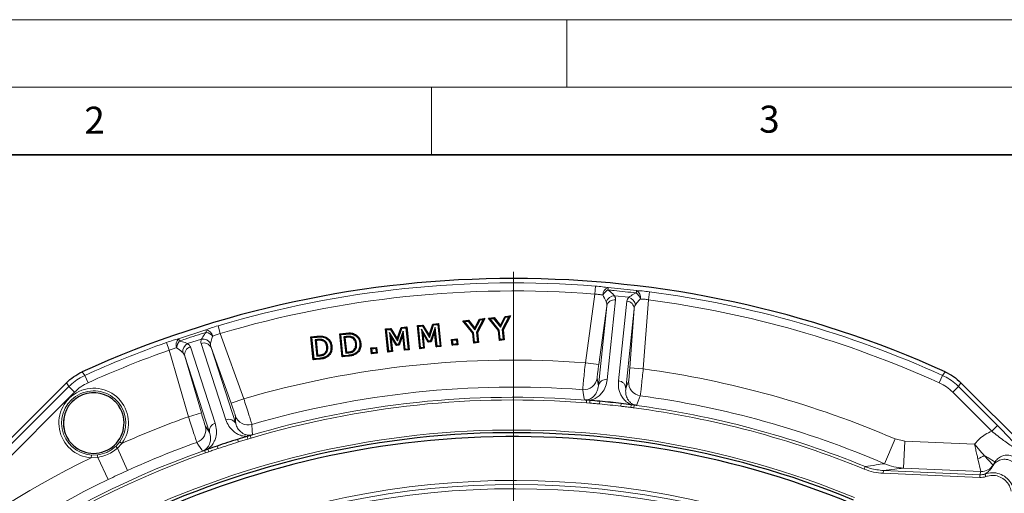
# Model space of a CAD drawing. Units: millimetres. Extents: x 0 to 420, y 0 to 297.
# Drawn here: x 84 to 157, y 262 to 297 of the extents above; entities that cross this region are included whole.
import ezdxf

# ---------------------------------------------------------------- set-up
doc = ezdxf.new("R2010")
doc.units = ezdxf.units.MM
doc.styles.add('SLDTEXTSTYLE0', font='TXT', dxfattribs={"width": 0.605})

# ---------------------------------------------------------------- blocks, each defined once
blk = doc.blocks.new('SW_CENTERMARKSYMBOL_0')
at = {"color": 0, "linetype": 'Continuous', "lineweight": 18}
blk.add_line((0, 1), (0, 77.9), dxfattribs=at)

msp = doc.modelspace()

# ---------------------------------------------------------------- linework, layer by layer
at = {"color": 7, "linetype": 'Continuous', "lineweight": 18}
for p, q in [((0, 297), (420, 297)), ((125, 292), (125, 297)), ((15, 292), (415, 292)), ((115, 292), (115, 287))]:
    msp.add_line(p, q, dxfattribs=at)
at = {"color": 7, "linetype": 'Continuous', "lineweight": 35}
msp.add_line((410, 287), (20, 287), dxfattribs=at)
at = {"color": 8, "linetype": 'Continuous', "lineweight": 18}
for p, q in [((127.1263, 277.2769), (127.0795, 276.682)), ((128.0733, 277.1637), (130.1781, 276.9425)), ((126.3842, 271.5964), (127.0795, 276.682)), ((129.6007, 276.4524), (128.5361, 276.5643)), ((131.1279, 276.8563), (131.0501, 276.2647)), ((127.3475, 269.8955), (127.9684, 275.8026)), ((127.9684, 275.8026), (127.3749, 271.4609)), ((128.6187, 276.2535), (127.9979, 270.3465)), ((128.8345, 270.2585), (129.4553, 276.1656)), ((131.0501, 276.2647), (130.6727, 271.1456)), ((129.9977, 275.5893), (129.3768, 269.6822)), ((129.6755, 271.2191), (129.9977, 275.5893)), ((99.176, 274.3392), (99.3455, 273.7671)), ((96.2605, 273.3776), (98.2733, 274.0316)), ((99.3455, 273.7671), (101.0829, 268.9371)), ((106.5041, 273.5674), (106.5107, 273.5035)), ((108.6432, 273.7923), (108.6498, 273.7283)), ((95.5485, 272.5333), (95.3493, 273.0959)), ((97.9452, 273.349), (96.9271, 273.0183)), ((97.129, 272.768), (98.9644, 267.1191)), ((99.7644, 267.379), (97.929, 273.0279)), ((96.9819, 267.6046), (95.5485, 272.5333)), ((98.5537, 266.4425), (96.7183, 272.0915)), ((96.7183, 272.0915), (97.942, 267.8838)), ((98.6589, 272.722), (100.4943, 267.0731)), ((100.1421, 268.5987), (98.6589, 272.722)), ((108.8268, 272.0849), (108.82, 272.1489)), ((106.6877, 271.8601), (106.6809, 271.924)), ((126.3842, 271.5964), (127.3749, 271.4609)), ((89.1134, 270.9304), (89.3024, 270.6627)), ((89.5484, 270.119), (89.3024, 270.6627)), ((129.6755, 271.2191), (130.6727, 271.1456)), ((152.5976, 270.119), (152.8436, 270.6627)), ((152.8436, 270.6627), (153.0326, 270.9304)), ((63.292, 245.014), (88.1292, 269.8512)), ((88.5512, 269.4293), (88.1292, 269.8512)), ((153.5948, 269.4293), (154.0168, 269.8512)), ((154.0168, 269.8512), (156.9112, 266.9568)), ((88.5512, 269.4293), (63.714, 244.5921)), ((156.4893, 266.5348), (153.5948, 269.4293)), ((100.1421, 268.5987), (101.0829, 268.9371)), ((126.4739, 268.8339), (126.4582, 268.6348)), ((126.703, 268.6169), (126.4582, 268.6348)), ((126.7205, 268.8125), (126.703, 268.6169)), ((127.4513, 268.7497), (127.4328, 268.5508)), ((129.0371, 268.583), (129.0139, 268.3846)), ((129.765, 268.4926), (129.7414, 268.2976)), ((130.0107, 268.4622), (129.9847, 268.2642)), ((96.9819, 267.6046), (97.942, 267.8838)), ((156.4893, 266.5348), (156.9112, 266.9568)), ((101.5696, 266.2164), (101.6264, 266.0249)), ((91.5985, 265.4082), (91.8945, 265.7454)), ((92.0562, 265.6282), (91.7277, 265.2794)), ((91.8945, 265.7454), (92.0562, 265.6282)), ((100.631, 265.9308), (100.6905, 265.7401)), ((101.3328, 266.1442), (101.3906, 265.9565)), ((149.3241, 265.9636), (148.5334, 264.1296)), ((149.3241, 265.9636), (150.0347, 265.8008)), ((150.0347, 265.8008), (149.9475, 263.803)), ((150.0347, 265.8008), (155.2098, 265.5749)), ((89.7993, 264.7684), (89.7852, 264.5692)), ((89.7993, 264.7684), (90.248, 264.7784)), ((91.7277, 265.2794), (92.4755, 263.6272)), ((98.1874, 265.1174), (98.254, 264.9291)), ((98.485, 265.0124), (98.254, 264.9291)), ((98.4214, 265.1982), (98.485, 265.0124)), ((99.1146, 265.438), (99.1785, 265.2488)), ((155.9329, 264.7439), (156.5775, 264.0217)), ((90.2635, 264.5966), (89.7852, 264.5692)), ((90.2635, 264.5966), (91.0486, 262.9618)), ((155.6859, 263.5525), (155.4556, 264.4927)), ((156.5777, 264.0214), (156.5594, 263.9709)), ((147.1036, 263.917), (147.0278, 263.7322)), ((148.4603, 263.6192), (148.4516, 263.4194)), ((155.5885, 263.1078), (148.4516, 263.4194)), ((148.4603, 263.6192), (155.5973, 263.3076)), ((155.6859, 263.5525), (149.9475, 263.803)), ((155.5973, 263.3076), (155.5885, 263.1078)), ((155.5973, 263.3076), (155.6859, 263.5522))]:
    msp.add_line(p, q, dxfattribs=at)
at = {"color": 7, "linetype": 'Continuous', "lineweight": 25}
for p, q in [((119.2001, 274.9017), (119.6187, 274.9456)), ((119.6187, 274.9456), (119.5905, 274.878)), ((119.6187, 274.9456), (120.091, 274.3567)), ((120.091, 274.3567), (120.4375, 275.0316)), ((120.1029, 274.239), (120.4788, 274.9713)), ((120.7222, 274.997), (120.2272, 274.0545)), ((120.835, 275.0735), (120.2932, 274.0419)), ((120.4375, 275.0316), (120.835, 275.0735)), ((120.4375, 275.0316), (120.4788, 274.9713)), ((120.4788, 274.9713), (120.7222, 274.997)), ((120.835, 275.0735), (120.7222, 274.997)), ((112.4527, 273.3839), (112.7358, 274.2223)), ((112.7358, 274.2223), (113.1509, 274.2659)), ((112.7358, 274.2223), (112.7835, 274.1627)), ((113.1509, 274.2659), (113.0936, 274.1953)), ((113.1509, 274.2659), (113.3301, 272.5583)), ((113.9457, 274.3493), (114.3491, 274.392)), ((114.1249, 272.6416), (113.9457, 274.3493)), ((113.9457, 274.3493), (114.0163, 274.2921)), ((114.0163, 274.2921), (114.3154, 274.3237)), ((114.1822, 272.7124), (114.0163, 274.2921)), ((114.3491, 274.392), (114.3154, 274.3237)), ((114.3154, 274.3237), (114.8303, 273.481)), ((114.3491, 274.392), (114.8134, 273.632)), ((114.8134, 273.632), (115.0964, 274.4704)), ((114.8303, 273.481), (115.1442, 274.4108)), ((115.0964, 274.4704), (115.5115, 274.514)), ((115.0964, 274.4704), (115.1442, 274.4108)), ((115.1442, 274.4108), (115.4543, 274.4434)), ((115.5115, 274.514), (115.4543, 274.4434)), ((115.4543, 274.4434), (115.6201, 272.8636)), ((115.5115, 274.514), (115.6908, 272.8064)), ((117.3027, 274.7023), (117.7213, 274.7462)), ((117.3027, 274.7023), (117.4273, 274.6507)), ((118.0473, 273.7839), (117.3027, 274.7023)), ((117.4273, 274.6507), (117.6931, 274.6785)), ((118.1093, 273.8096), (117.4273, 274.6507)), ((117.7213, 274.7462), (117.6931, 274.6785)), ((117.6931, 274.6785), (118.2055, 274.0396)), ((117.7213, 274.7462), (118.1936, 274.1572)), ((118.1936, 274.1572), (118.5401, 274.8322)), ((118.2055, 274.0396), (118.5814, 274.7719)), ((118.8248, 274.7975), (118.3298, 273.8551)), ((118.9376, 274.8741), (118.3958, 273.8425)), ((118.5401, 274.8322), (118.9376, 274.8741)), ((118.5401, 274.8322), (118.5814, 274.7719)), ((118.5814, 274.7719), (118.8248, 274.7975)), ((118.9376, 274.8741), (118.8248, 274.7975)), ((119.2001, 274.9017), (119.3247, 274.8501)), ((119.9447, 273.9833), (119.2001, 274.9017)), ((119.3247, 274.8501), (119.5905, 274.878)), ((120.0067, 274.009), (119.3247, 274.8501)), ((119.5905, 274.878), (120.1029, 274.239)), ((120.091, 274.3567), (120.1029, 274.239)), ((106.0539, 273.5198), (106.5041, 273.5674)), ((106.0539, 273.5198), (106.1246, 273.4626)), ((106.2332, 271.8122), (106.0539, 273.5198)), ((106.1246, 273.4626), (106.5107, 273.5035)), ((107.1578, 273.4999), (107.1303, 273.4418)), ((108.193, 273.7447), (108.6432, 273.7923)), ((108.193, 273.7447), (108.2637, 273.6875)), ((108.3723, 272.037), (108.193, 273.7447)), ((108.2637, 273.6875), (108.6498, 273.7283)), ((108.4295, 272.1077), (108.2637, 273.6875)), ((108.6764, 273.5467), (108.5055, 273.5286)), ((108.5761, 273.4714), (108.5055, 273.5286)), ((108.5055, 273.5286), (108.633, 272.3134)), ((108.6828, 273.4827), (108.5761, 273.4714)), ((108.5761, 273.4714), (108.6903, 272.3841)), ((109.2969, 273.7247), (109.2694, 273.6666)), ((111.585, 274.1012), (111.9884, 274.1439)), ((111.7642, 272.3935), (111.585, 274.1012)), ((111.585, 274.1012), (111.6557, 274.044)), ((111.6557, 274.044), (111.9547, 274.0756)), ((111.8215, 272.4642), (111.6557, 274.044)), ((111.9755, 273.5642), (111.8813, 273.8453)), ((112.4161, 272.957), (111.8813, 273.8453)), ((111.8813, 273.8453), (112.024, 272.4858)), ((111.9884, 274.1439), (111.9547, 274.0756)), ((111.9547, 274.0756), (112.4696, 273.2329)), ((112.3821, 272.8887), (111.9755, 273.5642)), ((111.9755, 273.5642), (112.0947, 272.4286)), ((111.9884, 274.1439), (112.4527, 273.3839)), ((112.4696, 273.2329), (112.7835, 274.1627)), ((112.894, 273.9516), (112.5522, 272.9712)), ((112.86, 273.6589), (112.5995, 272.9115)), ((112.7835, 274.1627), (113.0936, 274.1953)), ((112.86, 273.6589), (112.894, 273.9516)), ((112.9794, 272.5214), (112.86, 273.6589)), ((113.0367, 272.5921), (112.894, 273.9516)), ((113.0936, 274.1953), (113.2595, 272.6155)), ((114.3361, 273.8123), (114.242, 274.0934)), ((114.7768, 273.2051), (114.242, 274.0934)), ((114.242, 274.0934), (114.3847, 272.7339)), ((114.7428, 273.1369), (114.3361, 273.8123)), ((114.3361, 273.8123), (114.4553, 272.6767)), ((114.8134, 273.632), (114.8303, 273.481)), ((115.2546, 274.1997), (114.9128, 273.2193)), ((115.2207, 273.907), (114.9601, 273.1596)), ((115.2207, 273.907), (115.2546, 274.1997)), ((115.3401, 272.7695), (115.2207, 273.907)), ((115.3973, 272.8402), (115.2546, 274.1997)), ((118.0473, 273.7839), (118.1093, 273.8096)), ((118.1232, 273.062), (118.0473, 273.7839)), ((118.1805, 273.1327), (118.1093, 273.8096)), ((118.1936, 274.1572), (118.2055, 274.0396)), ((118.3298, 273.8551), (118.4033, 273.1561)), ((118.3958, 273.8425), (118.3298, 273.8551)), ((118.3958, 273.8425), (118.4739, 273.0988)), ((119.9447, 273.9833), (120.0067, 274.009)), ((120.0206, 273.2614), (119.9447, 273.9833)), ((120.0779, 273.3321), (120.0067, 274.009)), ((120.2932, 274.0419), (120.2272, 274.0545)), ((120.2272, 274.0545), (120.3007, 273.3555)), ((120.2932, 274.0419), (120.3713, 273.2983)), ((106.2904, 271.8829), (106.1246, 273.4626)), ((106.5373, 273.3218), (106.3664, 273.3038)), ((106.437, 273.2466), (106.3664, 273.3038)), ((106.3664, 273.3038), (106.4939, 272.0886)), ((106.5437, 273.2578), (106.437, 273.2466)), ((106.437, 273.2466), (106.5512, 272.1593)), ((107.6082, 272.8183), (107.5442, 272.8117)), ((109.7473, 273.0431), (109.6833, 273.0365)), ((112.3821, 272.8887), (112.4161, 272.957)), ((112.5995, 272.9115), (112.3821, 272.8887)), ((112.5522, 272.9712), (112.4161, 272.957)), ((112.4527, 273.3839), (112.4696, 273.2329)), ((112.5995, 272.9115), (112.5522, 272.9712)), ((114.7428, 273.1369), (114.7768, 273.2051)), ((114.9601, 273.1596), (114.7428, 273.1369)), ((114.9128, 273.2193), (114.7768, 273.2051)), ((114.9601, 273.1596), (114.9128, 273.2193)), ((115.3401, 272.7695), (115.3973, 272.8402)), ((115.6908, 272.8064), (115.3401, 272.7695)), ((115.6201, 272.8636), (115.3973, 272.8402)), ((115.6908, 272.8064), (115.6201, 272.8636)), ((116.4807, 273.3259), (116.8921, 273.3691)), ((116.4807, 273.3259), (116.5514, 273.2687)), ((116.5261, 272.8942), (116.4807, 273.3259)), ((116.5261, 272.8942), (116.5833, 272.9649)), ((116.9376, 272.9374), (116.5261, 272.8942)), ((116.5514, 273.2687), (116.8349, 273.2984)), ((116.5833, 272.9649), (116.5514, 273.2687)), ((116.8669, 272.9946), (116.5833, 272.9649)), ((116.8921, 273.3691), (116.8349, 273.2984)), ((116.8349, 273.2984), (116.8669, 272.9946)), ((116.9376, 272.9374), (116.8669, 272.9946)), ((116.8921, 273.3691), (116.9376, 272.9374)), ((118.1232, 273.062), (118.1805, 273.1327)), ((118.4739, 273.0988), (118.1232, 273.062)), ((118.4033, 273.1561), (118.1805, 273.1327)), ((118.4739, 273.0988), (118.4033, 273.1561)), ((120.0206, 273.2614), (120.0779, 273.3321)), ((120.3713, 273.2983), (120.0206, 273.2614)), ((120.3007, 273.3555), (120.0779, 273.3321)), ((120.3713, 273.2983), (120.3007, 273.3555)), ((106.5512, 272.1593), (106.4939, 272.0886)), ((106.4939, 272.0886), (106.6648, 272.1066)), ((106.5512, 272.1593), (106.6576, 272.1705)), ((107.3066, 272.0621), (107.2676, 272.1133)), ((108.3723, 272.037), (108.4295, 272.1077)), ((108.8268, 272.0849), (108.3723, 272.037)), ((108.82, 272.1489), (108.4295, 272.1077)), ((108.6903, 272.3841), (108.633, 272.3134)), ((108.633, 272.3134), (108.8039, 272.3315)), ((108.6903, 272.3841), (108.7967, 272.3954)), ((109.4457, 272.2869), (109.4067, 272.3381)), ((110.5065, 272.698), (110.918, 272.7412)), ((110.5519, 272.2663), (110.5065, 272.698)), ((110.5065, 272.698), (110.5772, 272.6408)), ((110.5519, 272.2663), (110.6091, 272.337)), ((110.9634, 272.3095), (110.5519, 272.2663)), ((110.5772, 272.6408), (110.8607, 272.6705)), ((110.6091, 272.337), (110.5772, 272.6408)), ((110.8927, 272.3667), (110.6091, 272.337)), ((110.918, 272.7412), (110.8607, 272.6705)), ((110.8607, 272.6705), (110.8927, 272.3667)), ((110.9634, 272.3095), (110.8927, 272.3667)), ((110.918, 272.7412), (110.9634, 272.3095)), ((111.7642, 272.3935), (111.8215, 272.4642)), ((112.0947, 272.4286), (111.7642, 272.3935)), ((112.024, 272.4858), (111.8215, 272.4642)), ((112.0947, 272.4286), (112.024, 272.4858)), ((112.9794, 272.5214), (113.0367, 272.5921)), ((113.3301, 272.5583), (112.9794, 272.5214)), ((113.2595, 272.6155), (113.0367, 272.5921)), ((113.3301, 272.5583), (113.2595, 272.6155)), ((114.1249, 272.6416), (114.1822, 272.7124)), ((114.4553, 272.6767), (114.1249, 272.6416)), ((114.3847, 272.7339), (114.1822, 272.7124)), ((114.4553, 272.6767), (114.3847, 272.7339)), ((106.2332, 271.8122), (106.2904, 271.8829)), ((106.6877, 271.8601), (106.2332, 271.8122)), ((106.6809, 271.924), (106.2904, 271.8829)), ((87.943, 270.1203), (51.3896, 233.5668)), ((190.7564, 233.5668), (154.203, 270.1203)), ((91.6494, 268.6277), (91.6039, 268.6758)), ((130.0107, 268.4622), (129.765, 268.4926)), ((101.5696, 266.2164), (101.3328, 266.1442)), ((156.7217, 264.2519), (156.5777, 264.0214))]:
    msp.add_line(p, q, dxfattribs=at)
at = {"color": 8, "linetype": 'Continuous', "lineweight": 18, "flags": 128}
for points in [[(108.6828, 273.4827), (108.6809, 273.5019), (108.679, 273.5211), (108.6764, 273.5467)], [(106.5437, 273.2578), (106.5418, 273.277), (106.5398, 273.2962), (106.5373, 273.3218)], [(106.6576, 272.1705), (106.6598, 272.1514), (106.6619, 272.1322), (106.6648, 272.1066)], [(108.7967, 272.3954), (108.7989, 272.3762), (108.801, 272.357), (108.8039, 272.3315)], [(88.1292, 269.8512), (88.0517, 269.9633), (87.943, 270.1203)], [(127.2543, 270.4685), (127.3082, 270.1373), (127.3475, 269.8955)], [(129.3768, 269.6822), (129.4656, 269.9106), (129.5871, 270.2233)], [(154.203, 270.1203), (154.0943, 269.9633), (154.0168, 269.8512)], [(126.3107, 268.8506), (126.2948, 268.9501), (126.2271, 269.3751), (126.19, 269.608)], [(130.4493, 269.1604), (130.4473, 269.1552), (130.2928, 268.7537), (130.1738, 268.4446)], [(100.4943, 267.0731), (100.4825, 267.3179), (100.4663, 267.653)], [(98.2355, 266.9281), (98.4194, 266.6475), (98.5537, 266.4425)], [(101.6863, 267.0326), (101.6866, 267.0271), (101.7087, 266.5974), (101.7258, 266.2667)], [(98.0314, 265.0663), (97.9765, 265.1508), (97.7418, 265.5115), (97.6132, 265.7091)]]:
    msp.add_lwpolyline(points, dxfattribs=at)
at = {"color": 7, "linetype": 'Continuous', "lineweight": 25, "flags": 128}
for points in [[(109.105, 273.4393), (109.1128, 273.457), (109.1205, 273.4747), (109.1308, 273.4982)], [(106.9659, 273.2145), (106.9736, 273.2322), (106.9814, 273.2498), (106.9917, 273.2734)], [(107.2369, 272.7826), (107.2561, 272.7846), (107.2753, 272.7866), (107.3009, 272.7892)], [(109.376, 273.0074), (109.3952, 273.0094), (109.4144, 273.0114), (109.44, 273.0141)], [(107.0799, 272.3108), (107.0919, 272.2957), (107.1039, 272.2806), (107.1199, 272.2604)], [(109.219, 272.5357), (109.231, 272.5205), (109.243, 272.5054), (109.259, 272.4853)]]:
    msp.add_lwpolyline(points, dxfattribs=at)
at = {"color": 7, "linetype": 'Continuous', "lineweight": 25}
for centre, radius, start, end in [((121.073, 200.4369), 77.4, 65.611904, 114.388096), ((89.9683, 267.1411), 2.243, 43.157791, 180), ((89.9683, 267.1411), 2.2472, 221.712232, 33.579783), ((89.9683, 267.1411), 2.243, 180, 212.105366), ((121.073, 200.4369), 65.987, 67.569617, 172.430383), ((121.073, 200.4369), 65.7, 67.509708, 172.490292)]:
    msp.add_arc(centre, radius, start, end, dxfattribs=at)
at = {"color": 8, "linetype": 'Continuous', "lineweight": 18}
for centre, radius, start, end in [((121.073, 200.4369), 77.0781, 85.49564, 106.50436), ((128.2507, 276.6081), 0.5833, 107.70954, 179.071099), ((119.573, 277.7611), 8.5212, 354.817557, 355.979998), ((121.073, 200.4369), 76.4814, 85.49564, 106.50436), ((128.5918, 276.041), 1.0893, 119.254989, 148.045359), ((128.5784, 275.8805), 0.6851, 93.540129, 160.692072), ((129.4172, 275.7923), 0.6851, 7.307928, 74.459871), ((138.6168, 275.7595), 8.5212, 172.020002, 173.182443), ((129.4375, 275.9521), 1.0893, 19.954641, 48.745011), ((129.889, 276.4359), 0.5833, 348.928901, 60.29046), ((121.073, 200.4369), 77.0781, 65.657735, 82.50436), ((128.5298, 275.6873), 0.5731, 81.077093, 168.403773), ((129.4245, 275.5933), 0.5731, 359.596227, 86.922907), ((121.073, 200.4369), 76.4814, 65.657735, 82.50436), ((98.2152, 273.4512), 0.5833, 12.928901, 84.29046), ((106.4636, 276.3833), 8.5212, 196.020002, 197.182443), ((97.9995, 272.8256), 1.0893, 43.954641, 72.745011), ((121.073, 200.4369), 77.0781, 109.49564, 114.342265), ((96.6486, 272.9422), 0.5833, 131.70954, 203.071099), ((97.1908, 272.5629), 1.0893, 143.254989, 172.045359), ((88.2521, 270.466), 8.5212, 18.817557, 19.979998), ((97.2439, 272.4108), 0.6851, 117.540129, 184.692072), ((97.2781, 272.2146), 0.5731, 105.077093, 192.403773), ((98.1336, 272.4926), 0.5731, 23.596227, 110.922907), ((98.046, 272.6714), 0.6851, 31.307928, 98.459871), ((121.073, 200.4369), 76.4814, 109.49564, 114.342265), ((121.073, 200.4369), 71.3574, 85.731434, 106.268566), ((121.073, 200.4369), 71.3574, 66.677262, 82.268566), ((126.2636, 270.6055), 1.0002, 265.779762, 352.129329), ((127.909, 269.7803), 0.5731, 81.077093, 168.403773), ((128.8037, 269.6862), 0.5731, 359.596227, 86.922907), ((130.5847, 270.1513), 1.0002, 175.870671, 262.220238), ((89.9683, 267.1411), 2.5785, 324.072743, 265.927257), ((89.9683, 267.1411), 2.3787, 324.072743, 265.927257), ((89.9683, 267.1411), 2.2441, 41.485821, 213.998373), ((121.073, 200.4369), 69.3602, 85.769194, 106.230806), ((121.073, 200.4369), 69.3602, 66.677262, 82.230806), ((121.073, 200.4369), 68.6099, 85.485076, 106.514924), ((121.073, 200.4369), 68.4102, 85.485076, 106.514924), ((121.073, 200.4369), 68.4102, 83.334205, 84.665795), ((121.073, 200.4369), 68.6099, 83.334205, 84.665795), ((121.073, 200.4369), 68.6099, 67.703467, 82.514924), ((101.4069, 267.9929), 1.0002, 199.870671, 286.220238), ((121.073, 200.4369), 68.4102, 67.703467, 82.514924), ((121.073, 200.4369), 71.3574, 109.731434, 113.993924), ((97.2747, 266.6503), 1.0002, 289.779762, 16.129329), ((99.1135, 266.5657), 0.5731, 105.077093, 192.403773), ((99.9691, 266.8437), 0.5731, 23.596227, 110.922907), ((121.073, 200.4369), 66.1865, 67.569617, 172.430383), ((121.073, 200.4369), 69.3602, 109.769194, 114.349694), ((121.073, 200.4369), 68.6099, 107.334205, 108.665795), ((121.073, 200.4369), 68.4102, 107.334205, 108.665795), ((121.073, 200.4369), 68.6099, 109.485076, 142.380501), ((121.073, 200.4369), 68.4102, 109.485076, 142.380501), ((91.923, 264.8299), 1.6758, 181.761539, 188.002289), ((90.4823, 264.1581), 1.6758, 41.997711, 48.238461), ((154.7487, 266.4152), 2.0483, 290.190852, 305.321191), ((121.073, 200.4369), 71.3574, 116.006076, 142.359931), ((155.7293, 264.5517), 1.0002, 267.510846, 328.001197), ((155.7297, 264.5512), 0.9999, 267.492052, 328.005749), ((121.073, 200.4369), 69.3602, 115.650306, 142.315901), ((121.073, 200.4369), 62.4508, 69.14825, 116.317513), ((121.073, 200.4369), 62.1525, 69.14825, 116.317513), ((121.073, 200.4369), 61.8389, 69.353907, 116.196217)]:
    msp.add_arc(centre, radius, start, end, dxfattribs=at)
for centre, major_axis, ratio, start_param, end_param in [((127.0252, 276.4082), (1.594, -0.1502), 0.5064377, 6.2777414, 6.658464), ((131.0462, 275.9855), (1.5904, -0.1845), 0.5064377, 2.7663139, 3.1470365), ((126.9693, 275.8759), (1.0036, 0.0071), 0.8055817, 6.1835732, 6.5642959), ((130.9902, 275.4533), (0.9802, -0.2156), 0.8055817, 2.8604821, 3.2412047), ((95.6103, 272.2611), (1.5173, 0.5111), 0.5064377, 6.2777414, 6.658464), ((99.4555, 273.5105), (1.5279, 0.4784), 0.5064377, 2.7663139, 3.1470365), ((99.6209, 273.0015), (0.9831, 0.2017), 0.8055817, 2.8604821, 3.2412047), ((95.7757, 271.7521), (0.9139, 0.4146), 0.8055817, 6.1835732, 6.5642959), ((154.5818, 264.6012), (1.9959, -0.5798), 0.0092841, 0.0012004, 0.014828), ((155.641, 264.3068), (0.3407, 0.9404), 0.9997658, 3.4455254, 3.8330311), ((154.5381, 263.6023), (1.1478, -0.05), 0.0151928, 6.2784171, 6.2920447), ((155.641, 264.3068), (0.4089, 1.1284), 0.9998327, 3.4455254, 3.8330311)]:
    msp.add_ellipse(centre, major_axis=major_axis, ratio=ratio, start_param=start_param, end_param=end_param, dxfattribs=at)
at = {"color": 7, "linetype": 'Continuous', "lineweight": 25}
for centre, major_axis, start_param, end_param in [((121.7451, 206.8311), (6.4997, 61.8404), 0.0128909, 0.0247503), ((121.7451, 206.8311), (6.4997, 61.8404), 6.2702944, 6.2960762), ((121.7451, 206.8311), (6.4997, 61.8404), 6.258435, 6.2702944), ((119.0862, 206.5516), (-19.215, 59.1377), 6.2702944, 6.2960762), ((119.0862, 206.5516), (-19.215, 59.1377), 6.258435, 6.2702944), ((119.0862, 206.5516), (-19.215, 59.1377), 0.0128909, 0.0247503)]:
    msp.add_ellipse(centre, major_axis=major_axis, ratio=0.99464, start_param=start_param, end_param=end_param, dxfattribs=at)
at = {"color": 8, "linetype": 'Continuous', "lineweight": 18}
for points, knots in [([(127.1263, 277.2769), (127.3069, 277.2607), (127.6484, 277.23), (127.9372, 277.185), (128.0733, 277.1637)], [0, 0, 0, 0, 0.528938, 1, 1, 1, 1]), ([(127.6675, 276.6176), (127.5833, 276.6317), (127.4045, 276.6618), (127.1919, 276.6751), (127.0795, 276.682)], [0, 0, 0, 0, 0.471192, 1, 1, 1, 1]), ([(127.9318, 276.107), (127.9223, 276.1321), (127.8643, 276.285), (127.7571, 276.4661), (127.6675, 276.6176)], [0, 0, 0, 0, 0.1641378, 1, 1, 1, 1]), ([(128.0594, 276.9914), (128.1862, 276.892), (128.3778, 276.7416), (128.4961, 276.6091), (128.5361, 276.5643)], [0, 0, 0, 0, 0.66119, 1, 1, 1, 1]), ([(130.1558, 276.7711), (129.6061, 276.8318), (128.9077, 276.9089), (128.2084, 276.9769), (128.0594, 276.9914)], [0, 0, 0, 0, 0.7870256, 1, 1, 1, 1]), ([(129.6007, 276.4524), (129.7077, 276.5269), (129.8635, 276.6354), (130.086, 276.7387), (130.1558, 276.7711)], [0, 0, 0, 0, 0.6864132, 1, 1, 1, 1]), ([(130.1781, 276.9425), (130.3156, 276.935), (130.6075, 276.919), (130.9479, 276.878), (131.1279, 276.8563)], [0, 0, 0, 0, 0.47106201, 1, 1, 1, 1]), ([(130.4614, 276.3239), (130.4133, 276.275), (130.2641, 276.1233), (130.1643, 275.9779), (130.0967, 275.8794)], [0, 0, 0, 0, 0.3226151, 1, 1, 1, 1]), ([(131.0501, 276.2647), (130.9386, 276.2813), (130.7279, 276.3125), (130.5468, 276.3203), (130.4614, 276.3239)], [0, 0, 0, 0, 0.52880801, 1, 1, 1, 1]), ([(98.2733, 274.0316), (98.4019, 274.0807), (98.6751, 274.1848), (99.0027, 274.2858), (99.176, 274.3392)], [0, 0, 0, 0, 0.471062, 1, 1, 1, 1]), ([(98.3226, 273.866), (97.7958, 273.6978), (97.1264, 273.4842), (96.4599, 273.2619), (96.3179, 273.2146)], [0, 0, 0, 0, 0.7870256, 1, 1, 1, 1]), ([(97.9452, 273.349), (98.0126, 273.4606), (98.1108, 273.6231), (98.2721, 273.808), (98.3226, 273.866)], [0, 0, 0, 0, 0.6864132, 1, 1, 1, 1]), ([(98.7837, 273.5817), (98.7597, 273.5175), (98.6851, 273.3182), (98.653, 273.1448), (98.6313, 273.0274)], [0, 0, 0, 0, 0.3226151, 1, 1, 1, 1]), ([(99.3455, 273.7671), (99.237, 273.7369), (99.0318, 273.6797), (98.8632, 273.6131), (98.7837, 273.5817)], [0, 0, 0, 0, 0.528808, 1, 1, 1, 1]), ([(95.3493, 273.0959), (95.5209, 273.1545), (95.8454, 273.2653), (96.1275, 273.3417), (96.2605, 273.3776)], [0, 0, 0, 0, 0.528938, 1, 1, 1, 1]), ([(96.3179, 273.2146), (96.4741, 273.1753), (96.7104, 273.1158), (96.8723, 273.0429), (96.9271, 273.0183)], [0, 0, 0, 0, 0.66119, 1, 1, 1, 1]), ([(96.1119, 272.7136), (96.0292, 272.6923), (95.8537, 272.6471), (95.654, 272.5727), (95.5485, 272.5333)], [0, 0, 0, 0, 0.471192, 1, 1, 1, 1]), ([(96.5611, 272.3547), (96.5422, 272.3738), (96.427, 272.4898), (96.2554, 272.6117), (96.1119, 272.7136)], [0, 0, 0, 0, 0.1641378, 1, 1, 1, 1]), ([(126.3842, 271.5964), (126.3608, 271.3724), (126.3139, 270.9245), (126.2538, 270.3276), (126.2106, 269.877), (126.1913, 269.6542), (126.1903, 269.6196), (126.19, 269.608)], [0, 0, 0, 0, 0.222338, 0.4447882, 0.6670515, 0.888952, 1, 1, 1, 1]), ([(127.2543, 270.4685), (127.2542, 270.4743), (127.254, 270.4917), (127.265, 270.603), (127.2917, 270.8279), (127.3296, 271.1258), (127.3598, 271.3492), (127.3749, 271.4609)], [0, 0, 0, 0, 0.11099002, 0.33277692, 0.5549921, 0.77750171, 1, 1, 1, 1]), ([(88.1292, 269.8512), (88.2775, 269.9867), (88.5775, 270.2611), (88.9873, 270.5133), (89.2376, 270.632), (89.3024, 270.6627)], [0, 0, 0, 0, 0.419888, 0.8497569, 1, 1, 1, 1]), ([(129.6755, 271.2191), (129.6681, 271.1207), (129.6523, 270.9099), (129.6282, 270.6162), (129.607, 270.3803), (129.5932, 270.2516), (129.5888, 270.2312), (129.5871, 270.2233)], [0, 0, 0, 0, 0.1951304, 0.4177318, 0.6399528, 0.8617384, 1, 1, 1, 1]), ([(130.6727, 271.1456), (130.652, 270.9495), (130.6078, 270.5295), (130.5439, 269.9442), (130.4906, 269.474), (130.4592, 269.2173), (130.4521, 269.1762), (130.4493, 269.1604)], [0, 0, 0, 0, 0.1949855, 0.4175135, 0.6397707, 0.8616653, 1, 1, 1, 1]), ([(152.8436, 270.6627), (153.0227, 270.5718), (153.3852, 270.3879), (153.7658, 270.0934), (153.9651, 269.901), (154.0168, 269.8512)], [0, 0, 0, 0, 0.419888, 0.8497569, 1, 1, 1, 1]), ([(89.5484, 270.119), (89.3695, 270.0283), (89.0058, 269.8437), (88.7044, 269.5689), (88.5512, 269.4293)], [0, 0, 0, 0, 0.49183213, 1, 1, 1, 1]), ([(126.3107, 268.8506), (126.3444, 268.8495), (126.4347, 268.8465), (126.6308, 268.8789), (126.8207, 268.9675), (126.9916, 269.0986), (127.1348, 269.2695), (127.2504, 269.4731), (127.3211, 269.6913), (127.3396, 269.8337), (127.3475, 269.8955)], [0, 0, 0, 0, 0.0264106, 0.0706227, 0.1887218, 0.3197779, 0.4511554, 0.6494507, 0.8478448, 1, 1, 1, 1]), ([(127.9979, 270.3465), (127.9679, 270.18), (127.9075, 269.844), (127.686, 269.4446), (127.4054, 269.1498), (127.1393, 268.9447), (126.8581, 268.856), (126.7205, 268.8125)], [0, 0, 0, 0, 0.2844666, 0.5739682, 0.7161705, 0.8611568, 1, 1, 1, 1]), ([(129.765, 268.4926), (129.6394, 268.5636), (129.3857, 268.7072), (129.1667, 268.9628), (128.9547, 269.3062), (128.8188, 269.7449), (128.8292, 270.0861), (128.8345, 270.2585)], [0, 0, 0, 0, 0.1388418, 0.280528, 0.426033, 0.7099852, 1, 1, 1, 1]), ([(153.5948, 269.4293), (153.4468, 269.5646), (153.1458, 269.8398), (152.7823, 270.0249), (152.5976, 270.119)], [0, 0, 0, 0, 0.4918321, 1, 1, 1, 1]), ([(129.3768, 269.6822), (129.3699, 269.5699), (129.356, 269.3453), (129.4381, 269.0581), (129.5591, 268.8287), (129.6992, 268.665), (129.8665, 268.5388), (130.0517, 268.4664), (130.1406, 268.4505), (130.1738, 268.4446)], [0, 0, 0, 0, 0.2745298, 0.5488095, 0.6801973, 0.8112635, 0.9293718, 0.9735873, 1, 1, 1, 1]), ([(100.1421, 268.5987), (100.1754, 268.5057), (100.2466, 268.3067), (100.3441, 268.0286), (100.4206, 267.8044), (100.4604, 267.6813), (100.4647, 267.6608), (100.4663, 267.653)], [0, 0, 0, 0, 0.1951304, 0.4177318, 0.6399528, 0.8617384, 1, 1, 1, 1]), ([(101.0829, 268.9371), (101.1438, 268.7495), (101.2742, 268.3478), (101.4539, 267.7872), (101.5964, 267.3359), (101.6722, 267.0886), (101.6824, 267.0481), (101.6863, 267.0326)], [0, 0, 0, 0, 0.1949855, 0.4175135, 0.6397707, 0.8616653, 1, 1, 1, 1]), ([(127.4328, 268.5508), (127.3, 268.563), (127.0568, 268.5854), (126.8135, 268.6071), (126.703, 268.6169)], [0, 0, 0, 0, 0.5459179, 1, 1, 1, 1]), ([(129.7414, 268.2976), (129.6091, 268.3136), (129.3666, 268.343), (129.124, 268.3716), (129.0139, 268.3846)], [0, 0, 0, 0, 0.5459169, 1, 1, 1, 1]), ([(98.2355, 266.9281), (98.2331, 266.9334), (98.2257, 266.9491), (98.1905, 267.0553), (98.1234, 267.2717), (98.0369, 267.5593), (97.9736, 267.7756), (97.942, 267.8838)], [0, 0, 0, 0, 0.11099, 0.3327769, 0.5549921, 0.7775017, 1, 1, 1, 1]), ([(129.9847, 268.2642), (129.9487, 268.2693), (129.8677, 268.281), (129.7866, 268.2917), (129.7414, 268.2976)], [0, 0, 0, 0, 0.4434836, 1, 1, 1, 1]), ([(96.9819, 267.6046), (97.0516, 267.3905), (97.1909, 266.9622), (97.3788, 266.3924), (97.5226, 265.9632), (97.5956, 265.7518), (97.6088, 265.7198), (97.6132, 265.7091)], [0, 0, 0, 0, 0.22233804, 0.44478818, 0.66705152, 0.88895199, 1, 1, 1, 1]), ([(98.9644, 267.1191), (99.0048, 266.9548), (99.0862, 266.6233), (99.0463, 266.1683), (98.9098, 265.7849), (98.7502, 265.4893), (98.5294, 265.2938), (98.4214, 265.1982)], [0, 0, 0, 0, 0.2844666, 0.5739682, 0.7161705, 0.8611568, 1, 1, 1, 1]), ([(101.3328, 266.1442), (101.1892, 266.158), (100.899, 266.186), (100.5949, 266.3304), (100.2616, 266.5579), (99.9591, 266.9034), (99.8298, 267.2194), (99.7644, 267.379)], [0, 0, 0, 0, 0.1388418, 0.280528, 0.426033, 0.7099852, 1, 1, 1, 1]), ([(100.4943, 267.0731), (100.5337, 266.9676), (100.6123, 266.7569), (100.8041, 266.5279), (101.008, 266.3676), (101.2026, 266.275), (101.4067, 266.2278), (101.6053, 266.2369), (101.693, 266.2586), (101.7258, 266.2667)], [0, 0, 0, 0, 0.27452978, 0.54880953, 0.68019728, 0.81126354, 0.92937181, 0.97358734, 1, 1, 1, 1]), ([(156.9112, 266.9568), (157.0671, 266.7986), (157.3794, 266.482), (157.7834, 266.0499), (158.1261, 265.6712), (158.416, 265.3479), (158.693, 265.0463), (159.0147, 264.7288), (159.3382, 264.4349), (159.7283, 264.0875), (160.1782, 263.672), (160.5701, 263.2965), (160.7926, 263.0751), (160.8488, 263.0191)], [0, 0, 0, 0, 0.11324884, 0.22674287, 0.31407528, 0.40149608, 0.47758054, 0.53493089, 0.62690083, 0.7197528, 0.83983308, 0.95953129, 1, 1, 1, 1]), ([(98.0314, 265.0663), (98.0627, 265.079), (98.1464, 265.113), (98.3124, 265.2224), (98.4499, 265.3806), (98.5527, 265.5698), (98.614, 265.7842), (98.6368, 266.0171), (98.6126, 266.2453), (98.5716, 266.3828), (98.5537, 266.4425)], [0, 0, 0, 0, 0.0264106, 0.0706227, 0.1887218, 0.3197779, 0.4511554, 0.6494507, 0.8478448, 1, 1, 1, 1]), ([(155.2098, 265.5749), (155.2185, 265.5859), (155.3323, 265.7302), (155.5815, 265.9902), (156.0016, 266.311), (156.325, 266.4595), (156.4893, 266.5348)], [0, 0, 0, 0, 0.0260091, 0.3412009, 0.665534, 1, 1, 1, 1]), ([(160.4269, 262.5972), (160.3862, 262.6474), (160.218, 262.8553), (159.93, 263.222), (159.5875, 263.684), (159.2694, 264.1475), (158.9416, 264.5793), (158.5585, 264.9756), (158.0246, 265.3959), (157.475, 265.7624), (156.9267, 266.1824), (156.6349, 266.4175), (156.4893, 266.5348)], [0, 0, 0, 0, 0.033428, 0.1384041, 0.2438165, 0.3474691, 0.4504351, 0.5314745, 0.6298072, 0.8061883, 0.9032521, 1, 1, 1, 1]), ([(101.3906, 265.9565), (101.2631, 265.9173), (101.0297, 265.8455), (100.7964, 265.773), (100.6905, 265.7401)], [0, 0, 0, 0, 0.5459169, 1, 1, 1, 1]), ([(101.6264, 266.0249), (101.5914, 266.015), (101.5127, 265.9927), (101.4342, 265.9695), (101.3906, 265.9565)], [0, 0, 0, 0, 0.4434836, 1, 1, 1, 1]), ([(155.2098, 265.5749), (155.2107, 265.5737), (155.2896, 265.4712), (155.4534, 265.2665), (155.699, 264.9837), (155.8567, 264.822), (155.9329, 264.7439)], [0, 0, 0, 0, 0.0036697, 0.3351429, 0.6787931, 1, 1, 1, 1]), ([(155.2098, 265.5749), (155.2101, 265.5735), (155.238, 265.4419), (155.2938, 265.1845), (155.3771, 264.8179), (155.4297, 264.6001), (155.4556, 264.4927)], [0, 0, 0, 0, 0.0036475, 0.3463453, 0.6775743, 1, 1, 1, 1]), ([(90.248, 264.7784), (90.486, 264.8253), (90.987, 264.924), (91.388, 265.2415), (91.5985, 265.4082)], [0, 0, 0, 0, 0.4752054, 1, 1, 1, 1]), ([(91.7277, 265.2794), (91.5967, 265.175), (91.3302, 264.9628), (90.8354, 264.7189), (90.4647, 264.6396), (90.2635, 264.5966)], [0, 0, 0, 0, 0.3067979, 0.6237964, 1, 1, 1, 1]), ([(99.1785, 265.2488), (99.0522, 265.206), (98.8209, 265.1275), (98.5899, 265.0483), (98.485, 265.0124)], [0, 0, 0, 0, 0.5459179, 1, 1, 1, 1]), ([(158.5139, 263.2165), (158.5139, 263.2165), (158.5374, 263.2607), (158.605, 263.4116), (158.6612, 263.6941), (158.6271, 263.9496), (158.5455, 264.1887), (158.4627, 264.3325), (158.3328, 264.4757), (158.188, 264.603), (157.9326, 264.7343), (157.6325, 264.7724), (157.3344, 264.7316), (157.0491, 264.6111), (156.8372, 264.4197), (156.7438, 264.2874), (156.7214, 264.2514), (156.7214, 264.2514)], [0, 0, 0, 0, 0.0000037, 0.0471592, 0.1554453, 0.2665696, 0.2831414, 0.391055, 0.4165679, 0.4620632, 0.5686792, 0.675961, 0.7363515, 0.8475346, 0.9600621, 0.9999963, 1, 1, 1, 1]), ([(147.1036, 263.917), (147.3766, 263.9568), (147.8605, 264.0274), (148.3291, 264.0986), (148.5334, 264.1296)], [0, 0, 0, 0, 0.5640899, 1, 1, 1, 1]), ([(149.9475, 263.803), (149.7085, 263.8245), (149.2222, 263.8683), (148.7655, 264.0415), (148.5334, 264.1296)], [0, 0, 0, 0, 0.4916534, 1, 1, 1, 1]), ([(156.5594, 263.9709), (156.6175, 264.0487), (156.7484, 264.2239), (157.0042, 264.3749), (157.2627, 264.4472), (157.4912, 264.4604), (157.729, 264.42), (157.9573, 264.3223), (158.156, 264.1735), (158.3099, 263.9877), (158.4127, 263.7833), (158.4794, 263.5233), (158.4764, 263.2262), (158.3902, 263.0252), (158.3519, 262.936)], [0, 0, 0, 0, 0.0918563, 0.2068485, 0.2735988, 0.3456527, 0.4217335, 0.5, 0.5782665, 0.6543473, 0.7264012, 0.7931515, 0.9081437, 1, 1, 1, 1]), ([(156.5594, 263.9709), (156.5594, 263.9709), (156.5594, 263.9709), (156.5594, 263.9709), (156.5594, 263.9709), (156.5594, 263.9709), (156.5594, 263.9709), (156.5595, 263.9712), (156.5601, 263.9721), (156.5621, 263.9757), (156.5705, 263.9901), (156.6039, 264.0479), (156.6556, 264.1376), (156.7014, 264.2169), (156.7217, 264.2519)], [0, 0, 0, 0, 0.00000074, 0.00000267, 0.00001012, 0.00003939, 0.00015537, 0.0006171, 0.00245962, 0.00982092, 0.03924858, 0.15692407, 0.6275558, 1, 1, 1, 1]), ([(92.4755, 263.6272), (92.4415, 263.6118), (91.9634, 263.3953), (91.4891, 263.1705), (91.0486, 262.9618)], [0, 0, 0, 0, 0.0711413, 1, 1, 1, 1]), ([(148.4516, 263.4194), (148.2112, 263.4402), (147.7231, 263.4826), (147.2619, 263.6482), (147.0278, 263.7322)], [0, 0, 0, 0, 0.492508, 1, 1, 1, 1]), ([(147.1036, 263.917), (147.2287, 263.8694), (147.6638, 263.7037), (148.1289, 263.6543), (148.4603, 263.6192)], [0, 0, 0, 0, 0.2874406, 1, 1, 1, 1]), ([(149.9475, 263.803), (149.7316, 263.7757), (149.2444, 263.714), (148.7408, 263.6531), (148.4603, 263.6192)], [0, 0, 0, 0, 0.4431532, 1, 1, 1, 1]), ([(155.978, 263.3652), (156.0332, 263.3991), (156.1437, 263.4669), (156.279, 263.5881), (156.3924, 263.7142), (156.4864, 263.8434), (156.5348, 263.9281), (156.5594, 263.9709)], [0, 0, 0, 0, 0.1996332, 0.3998078, 0.5989223, 0.7971885, 1, 1, 1, 1]), ([(155.9781, 263.3652), (155.9781, 263.3652), (156.0248, 263.3819), (156.244, 263.4495), (156.6591, 263.4865), (157.1922, 263.3529), (157.6552, 263.0474), (157.9774, 262.6195), (158.0893, 262.2879), (158.1179, 262.1302), (158.1179, 262.1302)], [0, 0, 0, 0, 0.00000428, 0.05311444, 0.24555072, 0.43738986, 0.63114887, 0.82828311, 0.99999572, 1, 1, 1, 1]), ([(157.9211, 262.0945), (157.8841, 262.2314), (157.8046, 262.525), (157.5145, 262.8994), (157.111, 263.1678), (156.6433, 263.2834), (156.2783, 263.2531), (156.0869, 263.1905), (156.0455, 263.1769)], [0, 0, 0, 0, 0.1719272, 0.3689632, 0.5624687, 0.7541495, 0.9467368, 1, 1, 1, 1])]:
    msp.add_open_spline(points, degree=3, knots=knots, dxfattribs=at)
at = {"color": 7, "linetype": 'Continuous', "lineweight": 25}
for points, knots in [([(106.5041, 273.5674), (106.6114, 273.5766), (106.7748, 273.5906), (106.9966, 273.5618), (107.1035, 273.5208), (107.1578, 273.4999)], [0, 0, 0, 0, 0.484803, 0.7382217, 1, 1, 1, 1]), ([(106.5107, 273.5035), (106.6124, 273.5123), (106.7672, 273.5258), (106.9774, 273.5), (107.0788, 273.4614), (107.1303, 273.4418)], [0, 0, 0, 0, 0.4851345, 0.7382786, 1, 1, 1, 1]), ([(107.1578, 273.4999), (107.2446, 273.4462), (107.4106, 273.3434), (107.5623, 273.0899), (107.593, 272.9086), (107.6082, 272.8183)], [0, 0, 0, 0, 0.3551347, 0.6789651, 1, 1, 1, 1]), ([(108.6432, 273.7923), (108.7505, 273.8015), (108.9139, 273.8155), (109.1357, 273.7867), (109.2426, 273.7456), (109.2969, 273.7247)], [0, 0, 0, 0, 0.484803, 0.7382217, 1, 1, 1, 1]), ([(108.6498, 273.7283), (108.7515, 273.7372), (108.9063, 273.7506), (109.1165, 273.7248), (109.2179, 273.6862), (109.2694, 273.6666)], [0, 0, 0, 0, 0.4851345, 0.7382786, 1, 1, 1, 1]), ([(109.1308, 273.4982), (109.0925, 273.5126), (109.0173, 273.5408), (108.8634, 273.5617), (108.7502, 273.5526), (108.6764, 273.5467)], [0, 0, 0, 0, 0.2647196, 0.5204547, 1, 1, 1, 1]), ([(109.105, 273.4393), (109.071, 273.4521), (109.0035, 273.4775), (108.8607, 273.4973), (108.7539, 273.4885), (108.6828, 273.4827)], [0, 0, 0, 0, 0.2536733, 0.5027169, 1, 1, 1, 1]), ([(109.44, 273.0141), (109.4263, 273.0946), (109.4033, 273.2297), (109.2973, 273.3933), (109.1993, 273.467), (109.14, 273.494), (109.1308, 273.4982)], [0, 0, 0, 0, 0.4027133, 0.6755841, 0.949442, 1, 1, 1, 1]), ([(109.2694, 273.6666), (109.3493, 273.6171), (109.5018, 273.5226), (109.6412, 273.2883), (109.6693, 273.1207), (109.6833, 273.0365)], [0, 0, 0, 0, 0.3541968, 0.6759373, 1, 1, 1, 1]), ([(109.2969, 273.7247), (109.3837, 273.671), (109.5497, 273.5682), (109.7014, 273.3148), (109.7321, 273.1334), (109.7473, 273.0431)], [0, 0, 0, 0, 0.3551347, 0.6789651, 1, 1, 1, 1]), ([(106.9917, 273.2734), (106.9534, 273.2878), (106.8782, 273.316), (106.7243, 273.3369), (106.6111, 273.3278), (106.5373, 273.3218)], [0, 0, 0, 0, 0.26471964, 0.52045474, 1, 1, 1, 1]), ([(106.9659, 273.2145), (106.9319, 273.2273), (106.8644, 273.2527), (106.7215, 273.2724), (106.6148, 273.2637), (106.5437, 273.2578)], [0, 0, 0, 0, 0.2536733, 0.5027169, 1, 1, 1, 1]), ([(107.2369, 272.7826), (107.2247, 272.8556), (107.2046, 272.9758), (107.1128, 273.1209), (107.0275, 273.1864), (106.9751, 273.2103), (106.9659, 273.2145)], [0, 0, 0, 0, 0.41111472, 0.67668059, 0.94342798, 1, 1, 1, 1]), ([(107.3009, 272.7892), (107.2872, 272.8698), (107.2641, 273.0049), (107.1582, 273.1684), (107.0602, 273.2422), (107.0009, 273.2692), (106.9917, 273.2734)], [0, 0, 0, 0, 0.4027133, 0.6755841, 0.949442, 1, 1, 1, 1]), ([(107.0799, 272.3108), (107.1164, 272.3464), (107.1877, 272.4157), (107.2474, 272.5842), (107.2409, 272.7075), (107.2369, 272.7826)], [0, 0, 0, 0, 0.2914249, 0.5684041, 1, 1, 1, 1]), ([(107.1199, 272.2604), (107.1567, 272.2952), (107.235, 272.3692), (107.305, 272.5428), (107.31, 272.6892), (107.302, 272.7765), (107.3009, 272.7892)], [0, 0, 0, 0, 0.2581581, 0.5489548, 0.9340631, 1, 1, 1, 1]), ([(107.1303, 273.4418), (107.2102, 273.3923), (107.3627, 273.2978), (107.5021, 273.0635), (107.5302, 272.8958), (107.5442, 272.8117)], [0, 0, 0, 0, 0.3541968, 0.6759373, 1, 1, 1, 1]), ([(107.5442, 272.8117), (107.5454, 272.7103), (107.5477, 272.5084), (107.4308, 272.2616), (107.3122, 272.1538), (107.2676, 272.1133)], [0, 0, 0, 0, 0.3862426, 0.7694823, 1, 1, 1, 1]), ([(107.6082, 272.8183), (107.61, 272.7173), (107.6137, 272.5076), (107.495, 272.2364), (107.3609, 272.1124), (107.3066, 272.0621)], [0, 0, 0, 0, 0.3555969, 0.7387727, 1, 1, 1, 1]), ([(109.376, 273.0074), (109.3638, 273.0804), (109.3437, 273.2006), (109.2519, 273.3458), (109.1666, 273.4112), (109.1142, 273.4351), (109.105, 273.4393)], [0, 0, 0, 0, 0.4111147, 0.6766806, 0.943428, 1, 1, 1, 1]), ([(109.219, 272.5357), (109.2555, 272.5712), (109.3268, 272.6405), (109.3865, 272.809), (109.38, 272.9323), (109.376, 273.0074)], [0, 0, 0, 0, 0.2914249, 0.5684041, 1, 1, 1, 1]), ([(109.259, 272.4853), (109.2958, 272.5201), (109.3741, 272.594), (109.4441, 272.7677), (109.4491, 272.914), (109.4411, 273.0013), (109.44, 273.0141)], [0, 0, 0, 0, 0.2581581, 0.5489548, 0.9340631, 1, 1, 1, 1]), ([(109.6833, 273.0365), (109.6845, 272.9352), (109.6868, 272.7333), (109.5699, 272.4864), (109.4513, 272.3786), (109.4067, 272.3381)], [0, 0, 0, 0, 0.3862426, 0.7694823, 1, 1, 1, 1]), ([(109.7473, 273.0431), (109.7491, 272.9421), (109.7528, 272.7324), (109.6341, 272.4613), (109.5, 272.3372), (109.4457, 272.2869)], [0, 0, 0, 0, 0.3555969, 0.7387727, 1, 1, 1, 1]), ([(106.6576, 272.1705), (106.7068, 272.177), (106.8044, 272.1899), (106.9526, 272.2254), (107.0367, 272.2819), (107.0799, 272.3108)], [0, 0, 0, 0, 0.3308985, 0.6566453, 1, 1, 1, 1]), ([(106.6648, 272.1066), (106.714, 272.1131), (106.8174, 272.1266), (106.9773, 272.1649), (107.0715, 272.228), (107.1199, 272.2604)], [0, 0, 0, 0, 0.306538, 0.6439396, 1, 1, 1, 1]), ([(107.2676, 272.1133), (107.1802, 272.0612), (107.0464, 271.9815), (106.8404, 271.9436), (106.7342, 271.9306), (106.6809, 271.924)], [0, 0, 0, 0, 0.484417, 0.7411926, 1, 1, 1, 1]), ([(107.3066, 272.0621), (107.22, 272.0092), (107.0823, 271.925), (106.865, 271.882), (106.747, 271.8674), (106.6877, 271.8601)], [0, 0, 0, 0, 0.457425, 0.7272534, 1, 1, 1, 1]), ([(108.7967, 272.3954), (108.8459, 272.4019), (108.9435, 272.4147), (109.0917, 272.4503), (109.1758, 272.5067), (109.219, 272.5357)], [0, 0, 0, 0, 0.3308985, 0.6566453, 1, 1, 1, 1]), ([(108.8039, 272.3315), (108.8531, 272.3379), (108.9565, 272.3515), (109.1164, 272.3898), (109.2106, 272.4529), (109.259, 272.4853)], [0, 0, 0, 0, 0.30653796, 0.64393959, 1, 1, 1, 1]), ([(109.4067, 272.3381), (109.3193, 272.286), (109.1855, 272.2064), (108.9795, 272.1684), (108.8733, 272.1554), (108.82, 272.1489)], [0, 0, 0, 0, 0.484417, 0.7411926, 1, 1, 1, 1]), ([(109.4457, 272.2869), (109.3591, 272.234), (109.2215, 272.1499), (109.0041, 272.1068), (108.8861, 272.0922), (108.8268, 272.0849)], [0, 0, 0, 0, 0.457425, 0.7272534, 1, 1, 1, 1]), ([(87.943, 270.1203), (88.1168, 270.2792), (88.4701, 270.6022), (88.8966, 270.8199), (89.1134, 270.9304)], [0, 0, 0, 0, 0.4918685, 1, 1, 1, 1]), ([(153.0326, 270.9304), (153.2425, 270.8237), (153.6693, 270.6068), (154.0232, 270.2842), (154.203, 270.1203)], [0, 0, 0, 0, 0.49186851, 1, 1, 1, 1]), ([(91.6494, 268.6277), (91.7032, 268.5655), (91.7699, 268.4884), (91.829, 268.4009), (91.8404, 268.384)], [0, 0, 0, 0, 0.8069026, 1, 1, 1, 1]), ([(126.4739, 268.8339), (126.4179, 268.8394), (126.3611, 268.845), (126.3114, 268.8506), (126.3107, 268.8506)], [0, 0, 0, 0, 0.9844773, 1, 1, 1, 1]), ([(126.7205, 268.8125), (126.6396, 268.8192), (126.5559, 268.8262), (126.4765, 268.8337), (126.4739, 268.8339)], [0, 0, 0, 0, 0.967148, 1, 1, 1, 1]), ([(130.1738, 268.4446), (130.173, 268.4447), (130.1284, 268.449), (130.0732, 268.455), (130.0166, 268.4615), (130.0107, 268.4622)], [0, 0, 0, 0, 0.0155065, 0.897021, 1, 1, 1, 1]), ([(101.7258, 266.2667), (101.725, 266.2664), (101.6825, 266.2522), (101.6296, 266.2352), (101.5753, 266.2181), (101.5696, 266.2164)], [0, 0, 0, 0, 0.0155065, 0.897021, 1, 1, 1, 1]), ([(88.0675, 265.9495), (88.0713, 265.9438), (88.0835, 265.9247), (88.0978, 265.9021), (88.1078, 265.8863)], [0, 0, 0, 0, 0.3020549, 1, 1, 1, 1]), ([(88.2908, 265.6459), (88.2348, 265.7133), (88.1686, 265.7931), (88.116, 265.8738), (88.1078, 265.8863)], [0, 0, 0, 0, 0.8448693, 1, 1, 1, 1]), ([(98.1874, 265.1174), (98.134, 265.0997), (98.0798, 265.0816), (98.0322, 265.0665), (98.0314, 265.0663)], [0, 0, 0, 0, 0.9844773, 1, 1, 1, 1]), ([(98.4214, 265.1982), (98.3447, 265.1714), (98.2655, 265.1437), (98.1899, 265.1183), (98.1874, 265.1174)], [0, 0, 0, 0, 0.967148, 1, 1, 1, 1])]:
    msp.add_open_spline(points, degree=3, knots=knots, dxfattribs=at)
at = {"color": 8, "linetype": 'Continuous', "lineweight": 18}
for points in [[(155.9329, 264.7439), (156.0472, 264.6726), (156.2758, 264.5299), (156.5235, 264.3754), (156.6892, 264.272), (156.7109, 264.2586), (156.7217, 264.2519)], [(156.0455, 263.1769), (156.0367, 263.2014), (156.0192, 263.2503), (155.997, 263.3122), (155.9814, 263.3558), (155.9792, 263.3621), (155.978, 263.3652)]]:
    msp.add_open_spline(points, degree=3, dxfattribs=at)

# ---------------------------------------------------------------- block references
at = {"color": 7, "linetype": 'Continuous', "lineweight": 0}
msp.add_blockref('SW_CENTERMARKSYMBOL_0', (121.073, 200.4369), dxfattribs=at)

# ---------------------------------------------------------------- texts
at = {"color": 7, "linetype": 'Continuous', "lineweight": 18, "char_height": 2, "attachment_point": 2, "style": 'SLDTEXTSTYLE0'}
for s, insert in [('2', (90.0332, 290.5567)), ('3', (140.0166, 290.6379))]:
    msp.add_mtext(s, dxfattribs=dict(at, insert=insert))

doc.saveas('drawing.dxf')
